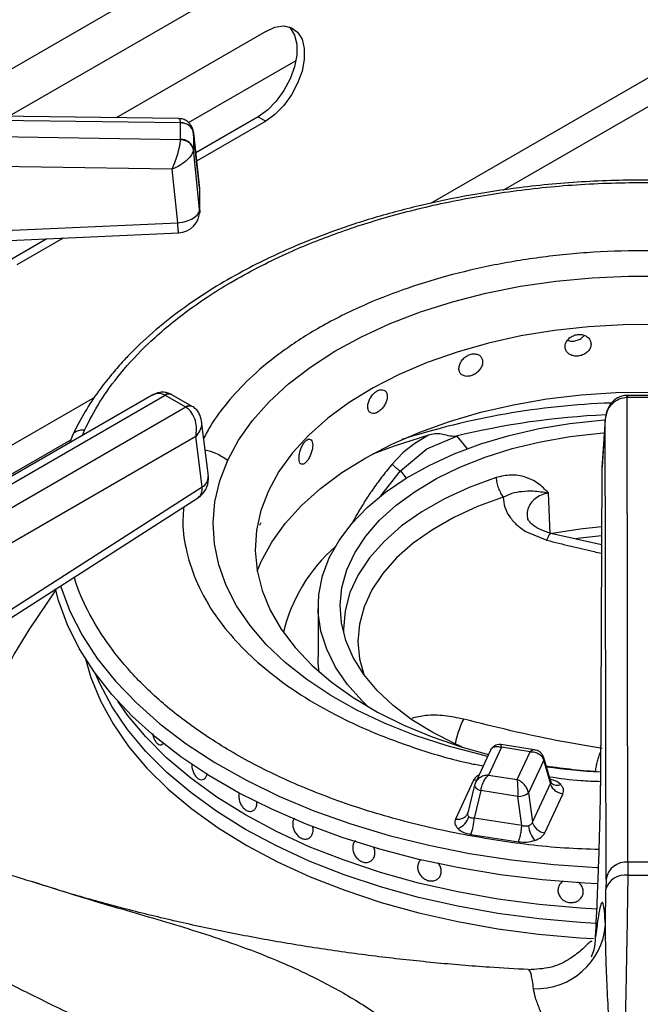
# Model space of a CAD drawing. Units: millimetres. Extents: x 5 to 415, y 5 to 292.
# Drawn here: x 279 to 288, y 227 to 241 of the extents above; entities that cross this region are included whole.
import ezdxf

# ---------------------------------------------------------------- set-up
doc = ezdxf.new("R2010")
doc.units = ezdxf.units.MM

msp = doc.modelspace()

# ---------------------------------------------------------------- linework, layer by layer
at = {"color": 8, "linetype": 'Continuous', "lineweight": 25}
for p, q in [((286.789, 244.165), (278.092, 239.144)), ((295.196, 243.67), (285.186, 237.891)), ((286.845, 243.544), (279.197, 239.129)), ((286.218, 238.079), (295.671, 243.536)), ((281.904, 238.101), (281.904, 238.114)), ((280.409, 235.134), (273.819, 231.329)), ((287.986, 235.164), (287.986, 235.132)), ((280.239, 234.594), (280.267, 234.668)), ((285.561, 234.582), (285.704, 234.406)), ((274.097, 231.082), (280.074, 234.532)), ((284.48, 233.735), (284.759, 234.09)), ((284.759, 234.09), (284.84, 233.989))]:
    msp.add_line(p, q, dxfattribs=at)
at = {"color": 7, "linetype": 'Continuous', "lineweight": 25}
for p, q in [((282.843, 240.335), (280.717, 239.108)), ((281.745, 239.038), (283.274, 239.921)), ((281.605, 239.096), (269.913, 239.257)), ((269.914, 239.199), (281.632, 239.039)), ((281.632, 239.039), (281.632, 239.035)), ((281.632, 238.8), (281.632, 239.035)), ((282.737, 239.121), (281.849, 238.608)), ((282.843, 239.06), (281.861, 238.493)), ((282.737, 239.121), (282.843, 239.06)), ((281.632, 238.796), (269.914, 238.969)), ((281.904, 238.114), (281.814, 238.914)), ((281.816, 238.895), (281.816, 238.904)), ((281.816, 238.895), (281.816, 238.66)), ((281.816, 238.895), (281.904, 238.102)), ((281.632, 238.8), (281.632, 238.796)), ((281.904, 237.805), (281.816, 238.66)), ((281.816, 238.652), (281.816, 238.66)), ((281.514, 238.376), (269.908, 238.548)), ((281.593, 237.616), (281.514, 238.376)), ((281.904, 238.101), (281.904, 237.805)), ((281.903, 237.762), (281.903, 237.821)), ((274.321, 237.293), (281.593, 237.616)), ((279.734, 237.387), (279.201, 237.08)), ((279.964, 237.398), (279.307, 237.019)), ((281.23, 235.166), (275.416, 231.81)), ((275.572, 231.795), (281.413, 235.167)), ((281.413, 235.167), (281.418, 235.164)), ((281.706, 234.998), (281.418, 235.164)), ((281.511, 235.173), (281.5, 235.179)), ((281.8, 235.007), (281.511, 235.173)), ((287.986, 235.164), (287.975, 235.164)), ((287.98, 235.132), (287.986, 235.132)), ((287.991, 228.534), (287.98, 235.132)), ((288.394, 235.164), (287.986, 235.164)), ((288.394, 235.132), (287.986, 235.132)), ((281.71, 234.995), (275.869, 231.623)), ((281.706, 234.998), (281.71, 234.995)), ((281.811, 235), (281.8, 235.007)), ((282.028, 234.015), (281.931, 234.799)), ((287.668, 234.823), (287.621, 234.136)), ((287.669, 234.835), (287.622, 234.144)), ((287.679, 228.289), (287.668, 234.823)), ((281.85, 234.579), (276.09, 231.254)), ((280.099, 234.598), (280.058, 234.49)), ((281.938, 233.863), (281.85, 234.579)), ((285.155, 234.597), (284.961, 234.481)), ((285.133, 234.406), (285.561, 234.582)), ((285.561, 234.582), (285.532, 234.58)), ((284.961, 234.481), (284.827, 234.376)), ((284.794, 234.348), (284.641, 234.187)), ((284.759, 234.09), (285.133, 234.406)), ((284.827, 234.376), (284.794, 234.348)), ((287.622, 234.144), (287.621, 234.136)), ((287.621, 234.136), (287.601, 229.627)), ((287.621, 234.124), (287.601, 229.615)), ((278.803, 231.853), (281.938, 233.863)), ((286.887, 233.195), (286.861, 233.779)), ((278.751, 231.704), (281.886, 233.714)), ((286.548, 233.225), (286.838, 233.107)), ((287.616, 233.039), (286.897, 233.203)), ((279.859, 232.402), (279.476, 231.835)), ((283.589, 232.163), (283.589, 231.448)), ((281.346, 230.201), (281.346, 230.201)), ((286.038, 230.125), (285.823, 229.661)), ((286.192, 230.165), (286.009, 229.769)), ((286.663, 230.128), (286.185, 230.202)), ((286.599, 230.102), (286.192, 230.165)), ((286.415, 229.706), (286.599, 230.102)), ((286.793, 229.982), (286.578, 229.518)), ((286.888, 229.654), (286.793, 229.982)), ((286.893, 229.677), (286.794, 230.017)), ((285.796, 229.697), (285.541, 229.146)), ((285.829, 229.673), (285.811, 229.623)), ((286.009, 229.769), (286.415, 229.706)), ((286.903, 229.657), (286.893, 229.677)), ((285.812, 229.629), (285.715, 229.233)), ((285.901, 229.549), (285.806, 229.158)), ((285.814, 229.636), (285.812, 229.629)), ((286.427, 229.468), (285.901, 229.549)), ((286.888, 229.654), (286.632, 229.104)), ((286.482, 229.053), (286.427, 229.468)), ((286.578, 229.518), (286.632, 229.104)), ((286.811, 228.95), (287.066, 229.5)), ((282.635, 229.255), (282.636, 229.255)), ((285.715, 229.23), (285.706, 229.211)), ((286.482, 229.053), (285.806, 229.158)), ((285.759, 228.928), (286.434, 228.824)), ((285.041, 228.561), (285.041, 228.561)), ((284.317, 228.538), (284.317, 228.538)), ((287.991, 228.534), (287.989, 228.347)), ((288.389, 228.534), (287.991, 228.534)), ((285.299, 228.307), (285.299, 228.307)), ((287.679, 228.289), (287.678, 228.149)), ((287.67, 227.641), (287.678, 228.149)), ((286.577, 227.003), (286.574, 227.004))]:
    msp.add_line(p, q, dxfattribs=at)
at = {"color": 7, "linetype": 'Continuous', "lineweight": 25, "flags": 128}
for points in [[(283.177, 240.399), (283.191, 240.384), (283.253, 240.283), (283.285, 240.152), (283.285, 239.998), (283.253, 239.831), (283.191, 239.659), (283.103, 239.493), (282.993, 239.342), (282.869, 239.216), (282.737, 239.121)], [(282.843, 240.335), (282.975, 240.393), (283.099, 240.411), (283.209, 240.387), (283.297, 240.322), (283.359, 240.222), (283.391, 240.091), (283.391, 239.937), (283.359, 239.77), (283.297, 239.598), (283.209, 239.432), (283.099, 239.281), (282.975, 239.154), (282.843, 239.06)], [(274.335, 237.148), (277.625, 237.294), (281.607, 237.471)], [(282.304, 234.242), (282.459, 234.528), (282.656, 234.806), (282.893, 235.072), (283.169, 235.327), (283.481, 235.566), (283.826, 235.79), (284.204, 235.996), (284.61, 236.183), (285.043, 236.349), (285.498, 236.493), (285.973, 236.615), (286.464, 236.713), (286.967, 236.786), (287.48, 236.835), (287.997, 236.858), (288.517, 236.856)], [(288.42, 236.169), (287.925, 236.167), (287.432, 236.139), (286.946, 236.086), (286.469, 236.008), (286.007, 235.905), (285.562, 235.779), (285.139, 235.631), (284.741, 235.461), (284.37, 235.271), (284.031, 235.063), (283.725, 234.838), (283.455, 234.599), (283.224, 234.346), (283.032, 234.082), (282.883, 233.81), (282.776, 233.53), (282.714, 233.247), (282.695, 232.961), (282.721, 232.676), (282.791, 232.393), (282.905, 232.114), (283.061, 231.843), (283.26, 231.581), (283.497, 231.33), (283.773, 231.093), (284.085, 230.871), (284.43, 230.666), (284.805, 230.479), (285.208, 230.313), (285.635, 230.168), (286.01, 230.064)], [(282.722, 232.668), (282.781, 232.805), (282.93, 233.079), (283.122, 233.344), (283.353, 233.598), (283.622, 233.84), (283.927, 234.067), (284.266, 234.277), (284.635, 234.47), (285.033, 234.642), (285.455, 234.794), (285.899, 234.924), (286.362, 235.03), (286.838, 235.113), (287.326, 235.171), (287.82, 235.204), (288.318, 235.211)], [(284.305, 230.736), (284.208, 230.828), (284.001, 231.061), (283.834, 231.305), (283.71, 231.557), (283.628, 231.814), (283.591, 232.075), (283.599, 232.337), (283.651, 232.598), (283.746, 232.854), (283.885, 233.103), (284.066, 233.344), (284.286, 233.573), (284.545, 233.788), (284.838, 233.988), (285.164, 234.17), (285.52, 234.333), (285.901, 234.475), (286.305, 234.595), (286.727, 234.691), (287.164, 234.763), (287.61, 234.81), (287.667, 234.814)], [(285.629, 230.17), (285.545, 230.207), (285.216, 230.373), (284.918, 230.557), (284.654, 230.758), (284.426, 230.973), (284.237, 231.2), (284.088, 231.438), (283.982, 231.682), (283.92, 231.932), (283.902, 232.184), (283.927, 232.436), (283.997, 232.685), (284.11, 232.928), (284.265, 233.164), (284.461, 233.389), (284.695, 233.602), (284.966, 233.8), (285.269, 233.982), (285.603, 234.144), (285.964, 234.287), (286.347, 234.407), (286.75, 234.505), (287.168, 234.578), (287.597, 234.627), (287.655, 234.631)], [(285.155, 234.597), (284.667, 234.443), (284.363, 234.331)], [(287.616, 233.296), (287.312, 233.264), (286.914, 233.2)], [(287.563, 228.225), (287.377, 228.235), (286.774, 228.282), (286.178, 228.355), (285.592, 228.452), (285.02, 228.573), (284.465, 228.718), (283.929, 228.885), (283.416, 229.075), (282.928, 229.285), (282.467, 229.515), (282.036, 229.764), (281.638, 230.03), (281.273, 230.312), (280.945, 230.608), (280.655, 230.917), (280.404, 231.238), (280.194, 231.568), (280.026, 231.906), (279.9, 232.25), (279.855, 232.418)], [(279.476, 231.835), (279.269, 231.493), (279.224, 231.409)], [(283.604, 231.233), (283.591, 231.361), (283.589, 231.448)], [(287.54, 227.663), (287.318, 227.676), (286.727, 227.727), (286.143, 227.804), (285.572, 227.906), (285.015, 228.032), (284.476, 228.182), (283.958, 228.354), (283.463, 228.549), (282.996, 228.764), (282.557, 228.999), (282.15, 229.252), (281.777, 229.522), (281.44, 229.808), (281.141, 230.107), (280.881, 230.418), (280.663, 230.74), (280.486, 231.07), (280.427, 231.206)], [(287.539, 227.663), (287.318, 227.676), (286.727, 227.727), (286.143, 227.804), (285.572, 227.906), (285.015, 228.032), (284.476, 228.182), (283.958, 228.354), (283.463, 228.549), (282.996, 228.764), (282.557, 228.999), (282.15, 229.252), (281.777, 229.522), (281.44, 229.808), (281.141, 230.107), (280.881, 230.418), (280.663, 230.74), (280.486, 231.07), (280.427, 231.206)], [(287.548, 227.867), (287.318, 227.88), (286.727, 227.931), (286.143, 228.008), (285.572, 228.11), (285.015, 228.236), (284.476, 228.386), (283.958, 228.559), (283.463, 228.753), (282.996, 228.968), (282.557, 229.203), (282.15, 229.457), (281.777, 229.727), (281.44, 230.012), (281.141, 230.311), (280.881, 230.622), (280.742, 230.818)], [(287.548, 227.867), (287.318, 227.88), (286.727, 227.931), (286.143, 228.008), (285.572, 228.11), (285.015, 228.236), (284.476, 228.386), (283.958, 228.559), (283.463, 228.753), (282.996, 228.968), (282.557, 229.203), (282.15, 229.457), (281.777, 229.727), (281.44, 230.012), (281.141, 230.311), (280.881, 230.622), (280.742, 230.818)]]:
    msp.add_lwpolyline(points, dxfattribs=at)
at = {"color": 8, "linetype": 'Continuous', "lineweight": 25, "flags": 128}
for points in [[(285.997, 230.036), (285.892, 230.06), (285.421, 230.185), (284.969, 230.333), (284.541, 230.503), (284.139, 230.693), (283.767, 230.902), (283.426, 231.128), (283.12, 231.371), (282.851, 231.627), (282.621, 231.896), (282.43, 232.175), (282.282, 232.462), (282.176, 232.756), (282.114, 233.053), (282.095, 233.353), (282.121, 233.652), (282.191, 233.949), (282.304, 234.242)], [(286.117, 233.997), (285.736, 233.856), (285.382, 233.694), (285.061, 233.51), (284.774, 233.309), (284.527, 233.09), (284.32, 232.858), (284.158, 232.614), (284.041, 232.362), (283.971, 232.105), (283.948, 231.844), (283.949, 231.792)], [(286.218, 233.718), (285.855, 233.584), (285.518, 233.429), (285.212, 233.255), (284.939, 233.063), (284.704, 232.855), (284.507, 232.634), (284.352, 232.402), (284.241, 232.162), (284.174, 231.916), (284.153, 231.668), (284.177, 231.42), (284.238, 231.199)], [(287.615, 233.169), (287.315, 233.137), (287.248, 233.128)], [(279.927, 232.459), (279.93, 232.446), (280.06, 232.099), (280.234, 231.759), (280.45, 231.426), (280.707, 231.104), (281.005, 230.794), (281.341, 230.497), (281.714, 230.215), (282.121, 229.949), (282.561, 229.701), (283.031, 229.472), (283.529, 229.264), (284.051, 229.078), (284.596, 228.913), (285.16, 228.773), (285.741, 228.656), (286.334, 228.564), (286.938, 228.498), (287.549, 228.457), (287.573, 228.456)], [(280.281, 231.421), (280.358, 231.157), (280.495, 230.823), (280.674, 230.496), (280.895, 230.177), (281.156, 229.869), (281.456, 229.572), (281.794, 229.29), (282.166, 229.022), (282.573, 228.771), (283.01, 228.539), (283.476, 228.325), (283.968, 228.133), (284.483, 227.962), (285.019, 227.813), (285.573, 227.688), (286.141, 227.587), (286.721, 227.51), (287.309, 227.459), (287.499, 227.448)], [(285.838, 229.694), (285.828, 229.694), (285.796, 229.697)], [(285.812, 229.629), (285.811, 229.625), (285.812, 229.614), (285.818, 229.602), (285.828, 229.59), (285.842, 229.578), (285.859, 229.567), (285.879, 229.557), (285.901, 229.549)]]:
    msp.add_lwpolyline(points, dxfattribs=at)
at = {"color": 7, "linetype": 'Continuous', "lineweight": 25}
for centre, radius, start, end in [((281.644, 238.859), 0.176, 11.7984, 93.6271), ((281.644, 238.624), 0.176, 11.7988, 93.6262), ((281.593, 238.079), 0.313, 0, 6.3491), ((281.593, 237.783), 0.312, 272.5571, 0), ((281.718, 233.977), 0.312, 0, 7.0296), ((281.718, 233.977), 0.312, 302.6536, 0), ((285.39, 231.24), 2.362, 131.3576, 166.4218), ((288.194, 239.047), 9.248, 261.5071, 266.3211), ((286.441, 229.676), 0.209, 266.0617, 310.8048), ((285.489, 229.246), 0.249, 289.2807, 344.5883), ((285.101, 229.185), 0.706, 338.674, 357.7973), ((286.837, 229.16), 0.213, 195.4888, 262.8562), ((286.961, 229.094), 0.387, 186.7163, 220.7259), ((287.968, 228.242), 0.293, 85.528, 170.7237), ((287.948, 228.068), 0.282, 81.523, 163.4319), ((288.19, 260.527), 32.181, 269.6422, 270.3578), ((286.689, 227.72), 0.985, 267.686, 355.3623)]:
    msp.add_arc(centre, radius, start, end, dxfattribs=at)
at = {"color": 8, "linetype": 'Continuous', "lineweight": 25}
for centre, radius, start, end in [((281.467, 235.102), 0.0842, 66.9046, 129.9713), ((281.472, 235.089), 0.0933, 65.3221, 125.9881), ((281.761, 234.925), 0.0908, 64.3156, 126.9127), ((281.765, 234.911), 0.0999, 62.5401, 123.1859), ((288.112, 224.234), 10.827, 91.9214, 107.9329), ((288.158, 223.889), 11.008, 92.506, 103.8015), ((281.863, 234.01), 0.165, 297.1509, 1.9692), ((286.737, 230.002), 0.0589, 340.6029, 14.6001), ((288.195, 240.091), 10.294, 262.3902, 266.6828), ((286.987, 229.752), 0.127, 228.2279, 293.1299)]:
    msp.add_arc(centre, radius, start, end, dxfattribs=at)
for points, knots in [([(281.632, 239.039), (281.63, 239.059), (281.627, 239.093), (281.612, 239.091), (281.605, 239.091)], [0, 0, 0, 0, 0.5944563, 1, 1, 1, 1]), ([(280.267, 234.668), (280.336, 234.803), (280.477, 235.079), (280.782, 235.493), (281.181, 235.921), (281.699, 236.357), (282.349, 236.787), (283.067, 237.158), (283.826, 237.467), (284.597, 237.715), (285.444, 237.922), (286.358, 238.077), (287.325, 238.173), (288.326, 238.197), (289.14, 238.172), (289.605, 238.114), (289.738, 238.097)], [0, 0, 0, 0, 0.0593468, 0.1215842, 0.1897667, 0.264354, 0.3444806, 0.4302398, 0.4987578, 0.5704858, 0.6452142, 0.7226412, 0.8023714, 0.8839207, 0.9667295, 1, 1, 1, 1]), ([(281.904, 237.805), (281.906, 237.788), (281.908, 237.769), (281.902, 237.75), (281.902, 237.748)], [0, 0, 0, 0, 0.898524, 1, 1, 1, 1]), ([(281.607, 237.471), (281.606, 237.472), (281.605, 237.474), (281.602, 237.493), (281.599, 237.523), (281.596, 237.564), (281.594, 237.599), (281.593, 237.616)], [0, 0, 0, 0, 0.196236, 0.397174, 0.598124, 0.799063, 1, 1, 1, 1]), ([(294.426, 234.611), (294.384, 234.69), (294.276, 234.893), (294.013, 235.207), (293.656, 235.556), (293.214, 235.893), (292.691, 236.21), (292.09, 236.497), (291.418, 236.747), (290.688, 236.95), (289.913, 237.1), (289.112, 237.193), (288.304, 237.228), (287.506, 237.206), (286.737, 237.131), (286.009, 237.007), (285.335, 236.843), (284.721, 236.645), (284.117, 236.399), (283.545, 236.104), (283.028, 235.761), (282.615, 235.415), (282.299, 235.074), (282.085, 234.788), (281.994, 234.614), (281.962, 234.552)], [0, 0, 0, 0, 0.026033, 0.066597, 0.109062, 0.153302, 0.19914, 0.246341, 0.29462, 0.343644, 0.39305, 0.442456, 0.49148, 0.539759, 0.58696, 0.632799, 0.677039, 0.719503, 0.760067, 0.810841, 0.858277, 0.902431, 0.942799, 0.979643, 1, 1, 1, 1]), ([(281.413, 235.167), (281.397, 235.174), (281.363, 235.189), (281.299, 235.196), (281.257, 235.176), (281.231, 235.164)], [0, 0, 0, 0, 0.272678, 0.553035, 1, 1, 1, 1]), ([(287.98, 235.132), (287.979, 235.144), (287.977, 235.164), (287.976, 235.161), (287.975, 235.16)], [0, 0, 0, 0, 0.66688, 1, 1, 1, 1]), ([(281.926, 234.798), (281.928, 234.785), (281.938, 234.744), (281.912, 234.665), (281.87, 234.607), (281.85, 234.579)], [0, 0, 0, 0, 0.185965, 0.599774, 1, 1, 1, 1]), ([(280.267, 234.668), (280.242, 234.669), (280.192, 234.672), (280.135, 234.643), (280.105, 234.615), (280.1, 234.599), (280.099, 234.598)], [0, 0, 0, 0, 0.340002, 0.704414, 0.988251, 1, 1, 1, 1]), ([(281.982, 234.389), (282.033, 234.377), (282.149, 234.348), (282.248, 234.28), (282.304, 234.242)], [0, 0, 0, 0, 0.438942, 1, 1, 1, 1]), ([(284.641, 234.187), (284.638, 234.184), (284.586, 234.122), (284.489, 234.001), (284.36, 233.824), (284.243, 233.647), (284.144, 233.485), (284.088, 233.38), (284.064, 233.334)], [0, 0, 0, 0, 0.013321, 0.22767, 0.440422, 0.64196, 0.845358, 1, 1, 1, 1]), ([(281.886, 233.714), (281.895, 233.721), (281.914, 233.736), (281.931, 233.771), (281.94, 233.813), (281.939, 233.846), (281.938, 233.863)], [0, 0, 0, 0, 0.249406, 0.499606, 0.749793, 1, 1, 1, 1]), ([(286.86, 233.778), (286.825, 233.769), (286.755, 233.751), (286.669, 233.699), (286.603, 233.632), (286.565, 233.551), (286.552, 233.481), (286.562, 233.44), (286.565, 233.428)], [0, 0, 0, 0, 0.185345, 0.37067, 0.551208, 0.741313, 0.926682, 1, 1, 1, 1]), ([(281.678, 233.58), (281.672, 233.505), (281.655, 233.29), (281.713, 232.924), (281.862, 232.478), (282.102, 232.057), (282.412, 231.67), (282.772, 231.322), (283.213, 230.985), (283.737, 230.668), (284.337, 230.379), (285.011, 230.133), (285.55, 229.972), (285.87, 229.912), (285.934, 229.9)], [0, 0, 0, 0, 0.047553, 0.136647, 0.232356, 0.334794, 0.416637, 0.502315, 0.591577, 0.684062, 0.779299, 0.876708, 0.975621, 1, 1, 1, 1]), ([(286.838, 233.107), (286.85, 233.136), (286.875, 233.193), (286.889, 233.199), (286.897, 233.202)], [0, 0, 0, 0, 0.50862, 1, 1, 1, 1]), ([(286.838, 233.107), (286.952, 233.078), (287.176, 233.023), (287.436, 232.961), (287.58, 232.928), (287.616, 232.921)], [0, 0, 0, 0, 0.4429149, 0.8637559, 1, 1, 1, 1]), ([(287.582, 228.712), (287.418, 228.718), (286.912, 228.735), (286.079, 228.841), (285.106, 229.027), (284.188, 229.283), (283.344, 229.596), (282.589, 229.957), (281.932, 230.356), (281.377, 230.779), (280.925, 231.217), (280.57, 231.659), (280.313, 232.098), (280.169, 232.405), (280.128, 232.567), (280.124, 232.584)], [0, 0, 0, 0, 0.045638, 0.140719, 0.2358, 0.330147, 0.423059, 0.513899, 0.602114, 0.687255, 0.768977, 0.847042, 0.921308, 0.991719, 1, 1, 1, 1]), ([(285.657, 230.564), (285.567, 230.583), (285.386, 230.62), (285.122, 230.624), (284.983, 230.591), (284.918, 230.575)], [0, 0, 0, 0, 0.348224, 0.696726, 1, 1, 1, 1]), ([(285.539, 230.225), (285.55, 230.267), (285.574, 230.357), (285.617, 230.483), (285.644, 230.537), (285.658, 230.564)], [0, 0, 0, 0, 0.305938, 0.652904, 1, 1, 1, 1]), ([(286.04, 230.122), (286.042, 230.129), (286.051, 230.151), (286.085, 230.172), (286.135, 230.181), (286.173, 230.17), (286.192, 230.165)], [0, 0, 0, 0, 0.1377558, 0.4207475, 0.7087617, 1, 1, 1, 1]), ([(286.192, 230.165), (286.191, 230.177), (286.188, 230.198), (286.186, 230.2), (286.185, 230.201)], [0, 0, 0, 0, 0.554923, 1, 1, 1, 1]), ([(286.663, 230.127), (286.654, 230.127), (286.635, 230.129), (286.611, 230.112), (286.599, 230.102)], [0, 0, 0, 0, 0.445796, 1, 1, 1, 1]), ([(287.531, 229.832), (287.532, 229.841), (287.537, 229.875), (287.549, 229.933), (287.566, 230.001), (287.584, 230.061), (287.597, 230.092), (287.603, 230.107)], [0, 0, 0, 0, 0.082025, 0.314706, 0.547392, 0.779952, 1, 1, 1, 1]), ([(285.874, 229.772), (285.866, 229.768), (285.826, 229.749), (285.809, 229.72), (285.796, 229.697)], [0, 0, 0, 0, 0.21271, 1, 1, 1, 1]), ([(286.873, 229.746), (287.021, 229.725), (287.261, 229.691), (287.507, 229.684), (287.601, 229.681)], [0, 0, 0, 0, 0.617534, 1, 1, 1, 1]), ([(286.892, 229.677), (286.893, 229.677), (286.895, 229.672), (286.894, 229.664), (286.89, 229.658), (286.888, 229.654)], [0, 0, 0, 0, 0.08489, 0.525885, 1, 1, 1, 1]), ([(287.036, 229.635), (287.013, 229.655), (286.976, 229.686), (286.917, 229.7), (286.895, 229.705)], [0, 0, 0, 0, 0.632585, 1, 1, 1, 1]), ([(279.509, 228.261), (279.813, 228.166), (280.47, 227.959), (281.441, 227.685), (282.297, 227.414), (283.011, 227.14), (283.591, 226.874), (284.161, 226.557), (284.661, 226.218), (285.095, 225.873), (285.463, 225.54), (285.89, 225.104), (286.365, 224.545), (286.693, 224.052), (286.856, 223.808)], [0, 0, 0, 0, 0.104365, 0.225581, 0.351189, 0.428583, 0.506538, 0.585311, 0.665123, 0.720072, 0.774987, 0.829901, 0.91561, 1, 1, 1, 1]), ([(286.649, 226.737), (286.644, 226.775), (286.635, 226.852), (286.618, 226.933), (286.602, 226.98), (286.588, 227.002), (286.58, 227.003), (286.577, 227.003)], [0, 0, 0, 0, 0.23638, 0.478769, 0.727162, 0.893468, 1, 1, 1, 1])]:
    msp.add_open_spline(points, degree=3, knots=knots, dxfattribs=at)
at = {"color": 7, "linetype": 'Continuous', "lineweight": 25}
for points, knots in [([(281.807, 238.939), (281.803, 238.953), (281.795, 238.98), (281.765, 239.027), (281.718, 239.069), (281.659, 239.092), (281.623, 239.095), (281.607, 239.096)], [0, 0, 0, 0, 0.157397, 0.31243, 0.594591, 0.824301, 1, 1, 1, 1]), ([(281.632, 239.039), (281.657, 239.037), (281.708, 239.032), (281.768, 238.997), (281.805, 238.952), (281.812, 238.92), (281.816, 238.904)], [0, 0, 0, 0, 0.271573, 0.562097, 0.788423, 1, 1, 1, 1]), ([(281.514, 238.376), (281.528, 238.407), (281.555, 238.471), (281.592, 238.585), (281.617, 238.682), (281.629, 238.753), (281.631, 238.782), (281.632, 238.796)], [0, 0, 0, 0, 0.2284691, 0.464609, 0.7197828, 0.8617835, 1, 1, 1, 1]), ([(281.816, 238.652), (281.81, 238.672), (281.8, 238.714), (281.75, 238.761), (281.691, 238.789), (281.652, 238.794), (281.632, 238.796)], [0, 0, 0, 0, 0.271568, 0.562091, 0.788431, 1, 1, 1, 1]), ([(281.816, 238.652), (281.813, 238.639), (281.808, 238.613), (281.776, 238.557), (281.713, 238.49), (281.617, 238.422), (281.548, 238.391), (281.514, 238.376)], [0, 0, 0, 0, 0.138204, 0.280213, 0.53539, 0.771527, 1, 1, 1, 1]), ([(289.754, 238.132), (289.601, 238.15), (289.136, 238.205), (288.342, 238.231), (287.387, 238.21), (286.522, 238.131), (285.748, 238.014), (285.058, 237.871), (284.379, 237.691), (283.785, 237.494), (283.296, 237.301), (282.893, 237.12), (282.493, 236.918), (282.086, 236.683), (281.671, 236.406), (281.282, 236.103), (280.997, 235.838), (280.792, 235.623), (280.633, 235.441), (280.453, 235.208), (280.262, 234.922), (280.156, 234.711), (280.099, 234.598)], [0, 0, 0, 0, 0.037471, 0.113994, 0.190295, 0.266654, 0.323775, 0.382095, 0.442288, 0.502727, 0.545947, 0.58403, 0.624707, 0.672492, 0.721103, 0.775502, 0.827364, 0.848319, 0.875321, 0.910394, 0.952397, 1, 1, 1, 1]), ([(281.593, 237.616), (281.634, 237.621), (281.715, 237.632), (281.818, 237.678), (281.89, 237.739), (281.899, 237.783), (281.904, 237.805)], [0, 0, 0, 0, 0.250001, 0.499998, 0.749998, 1, 1, 1, 1]), ([(287.466, 235.892), (287.464, 235.909), (287.46, 235.943), (287.428, 235.986), (287.381, 236.017), (287.322, 236.032), (287.259, 236.028), (287.199, 236.007), (287.147, 235.971), (287.111, 235.924), (287.094, 235.872), (287.098, 235.82), (287.123, 235.775), (287.165, 235.741), (287.22, 235.722), (287.283, 235.72), (287.345, 235.735), (287.4, 235.765), (287.442, 235.808), (287.464, 235.853), (287.466, 235.881), (287.466, 235.892)], [0, 0, 0, 0, 0.053669, 0.107336, 0.161022, 0.214721, 0.2684, 0.322056, 0.375725, 0.42942, 0.483113, 0.536782, 0.590439, 0.644117, 0.697815, 0.751503, 0.805163, 0.858826, 0.912511, 0.96621, 1, 1, 1, 1]), ([(287.133, 235.947), (287.141, 235.944), (287.168, 235.933), (287.221, 235.934), (287.283, 235.948), (287.336, 235.977), (287.36, 236.004), (287.37, 236.016)], [0, 0, 0, 0, 0.113276, 0.344146, 0.574913, 0.805676, 1, 1, 1, 1]), ([(285.926, 235.64), (285.924, 235.656), (285.92, 235.69), (285.891, 235.728), (285.848, 235.751), (285.794, 235.757), (285.736, 235.743), (285.681, 235.713), (285.635, 235.669), (285.602, 235.616), (285.587, 235.561), (285.59, 235.51), (285.612, 235.468), (285.651, 235.441), (285.701, 235.431), (285.758, 235.439), (285.815, 235.464), (285.865, 235.503), (285.904, 235.552), (285.923, 235.6), (285.925, 235.629), (285.926, 235.64)], [0, 0, 0, 0, 0.053669, 0.107337, 0.161022, 0.214722, 0.268399, 0.322057, 0.375724, 0.429419, 0.483113, 0.536781, 0.590439, 0.644117, 0.697816, 0.751502, 0.805163, 0.858825, 0.912511, 0.96621, 1, 1, 1, 1]), ([(281.482, 235.186), (281.465, 235.193), (281.425, 235.209), (281.357, 235.21), (281.288, 235.196), (281.249, 235.176), (281.23, 235.167)], [0, 0, 0, 0, 0.2055006, 0.4871569, 0.752832, 1, 1, 1, 1]), ([(284.571, 235.147), (284.569, 235.164), (284.566, 235.197), (284.542, 235.23), (284.506, 235.247), (284.461, 235.244), (284.414, 235.222), (284.369, 235.184), (284.331, 235.132), (284.304, 235.075), (284.292, 235.017), (284.295, 234.967), (284.313, 234.928), (284.344, 234.907), (284.385, 234.904), (284.431, 234.921), (284.478, 234.954), (284.52, 235.001), (284.552, 235.057), (284.569, 235.108), (284.57, 235.136), (284.571, 235.147)], [0, 0, 0, 0, 0.053669, 0.107337, 0.161022, 0.214721, 0.2684, 0.322056, 0.375725, 0.42942, 0.483113, 0.536782, 0.590439, 0.644117, 0.697815, 0.751502, 0.805163, 0.858825, 0.912511, 0.96621, 1, 1, 1, 1]), ([(287.975, 235.164), (287.952, 235.162), (287.905, 235.157), (287.842, 235.13), (287.788, 235.091), (287.731, 235.03), (287.682, 234.94), (287.673, 234.862), (287.668, 234.823)], [0, 0, 0, 0, 0.139655, 0.275326, 0.405515, 0.530452, 0.768527, 1, 1, 1, 1]), ([(287.98, 235.132), (287.942, 235.127), (287.862, 235.117), (287.76, 235.046), (287.687, 234.944), (287.675, 234.864), (287.668, 234.823)], [0, 0, 0, 0, 0.235888, 0.490275, 0.743238, 1, 1, 1, 1]), ([(281.85, 234.579), (281.855, 234.615), (281.866, 234.688), (281.848, 234.807), (281.806, 234.9), (281.757, 234.962), (281.726, 234.984), (281.71, 234.995)], [0, 0, 0, 0, 0.22803, 0.463806, 0.719, 0.861442, 1, 1, 1, 1]), ([(281.931, 234.799), (281.923, 234.835), (281.911, 234.892), (281.864, 234.96), (281.829, 234.986), (281.811, 235)], [0, 0, 0, 0, 0.449206, 0.715842, 1, 1, 1, 1]), ([(285.532, 234.58), (285.499, 234.582), (285.433, 234.586), (285.339, 234.621), (285.244, 234.62), (285.184, 234.605), (285.155, 234.597)], [0, 0, 0, 0, 0.249233, 0.49925, 0.749378, 1, 1, 1, 1]), ([(283.511, 234.455), (283.51, 234.471), (283.508, 234.503), (283.49, 234.534), (283.464, 234.545), (283.433, 234.536), (283.399, 234.507), (283.368, 234.462), (283.341, 234.406), (283.323, 234.344), (283.315, 234.285), (283.317, 234.235), (283.329, 234.199), (283.35, 234.182), (283.379, 234.185), (283.412, 234.208), (283.445, 234.248), (283.475, 234.302), (283.497, 234.361), (283.509, 234.415), (283.511, 234.444), (283.511, 234.455)], [0, 0, 0, 0, 0.053669, 0.107337, 0.161022, 0.214722, 0.268398, 0.322056, 0.375724, 0.42942, 0.483113, 0.536782, 0.590439, 0.644116, 0.697815, 0.751503, 0.805164, 0.858825, 0.912511, 0.96621, 1, 1, 1, 1]), ([(284.641, 234.187), (284.649, 234.178), (284.667, 234.159), (284.699, 234.131), (284.731, 234.107), (284.75, 234.096), (284.759, 234.09)], [0, 0, 0, 0, 0.2500835, 0.5000024, 0.7498976, 1, 1, 1, 1]), ([(286.86, 233.779), (286.813, 233.827), (286.719, 233.922), (286.536, 234.011), (286.329, 234.046), (286.188, 234.013), (286.117, 233.997)], [0, 0, 0, 0, 0.250224, 0.500286, 0.750254, 1, 1, 1, 1]), ([(286.117, 233.997), (286.12, 233.972), (286.126, 233.924), (286.149, 233.847), (286.18, 233.773), (286.205, 233.736), (286.218, 233.717)], [0, 0, 0, 0, 0.25, 0.499997, 0.750002, 1, 1, 1, 1]), ([(286.218, 233.718), (286.26, 233.739), (286.349, 233.782), (286.491, 233.804), (286.652, 233.812), (286.786, 233.79), (286.859, 233.779)], [0, 0, 0, 0, 0.206257, 0.4312571, 0.6908555, 1, 1, 1, 1]), ([(286.218, 233.717), (286.222, 233.67), (286.228, 233.574), (286.283, 233.483), (286.311, 233.438)], [0, 0, 0, 0, 0.500026, 1, 1, 1, 1]), ([(282.753, 233.33), (282.754, 233.329), (282.759, 233.326), (282.768, 233.337), (282.777, 233.354), (282.781, 233.36)], [0, 0, 0, 0, 0.130323, 0.664126, 1, 1, 1, 1]), ([(286.311, 233.438), (286.343, 233.398), (286.406, 233.319), (286.501, 233.256), (286.548, 233.225)], [0, 0, 0, 0, 0.500062, 1, 1, 1, 1]), ([(286.905, 233.201), (286.853, 233.217), (286.749, 233.247), (286.641, 233.317), (286.576, 233.382), (286.567, 233.414), (286.562, 233.429)], [0, 0, 0, 0, 0.2632514, 0.5183932, 0.762542, 1, 1, 1, 1]), ([(287.624, 230.148), (287.406, 230.184), (286.974, 230.257), (286.318, 230.399), (285.881, 230.508), (285.657, 230.564)], [0, 0, 0, 0, 0.330623, 0.657645, 1, 1, 1, 1]), ([(281.237, 230.362), (281.237, 230.359), (281.24, 230.336), (281.254, 230.294), (281.278, 230.245), (281.308, 230.212), (281.341, 230.197), (281.371, 230.205), (281.39, 230.219), (281.396, 230.233), (281.396, 230.233)], [0, 0, 0, 0, 0.023089, 0.188599, 0.351967, 0.513682, 0.674704, 0.836093, 0.998839, 1, 1, 1, 1]), ([(286.185, 230.202), (286.175, 230.203), (286.151, 230.205), (286.112, 230.196), (286.07, 230.173), (286.052, 230.146), (286.042, 230.132)], [0, 0, 0, 0, 0.190882, 0.430904, 0.709411, 1, 1, 1, 1]), ([(286.599, 230.102), (286.622, 230.101), (286.667, 230.099), (286.727, 230.073), (286.774, 230.033), (286.787, 229.999), (286.793, 229.982)], [0, 0, 0, 0, 0.255305, 0.50778, 0.755857, 1, 1, 1, 1]), ([(286.794, 230.016), (286.787, 230.034), (286.773, 230.069), (286.735, 230.103), (286.696, 230.122), (286.673, 230.126), (286.663, 230.128)], [0, 0, 0, 0, 0.309209, 0.585973, 0.81424, 1, 1, 1, 1]), ([(281.792, 229.928), (281.792, 229.921), (281.79, 229.896), (281.8, 229.847), (281.822, 229.79), (281.853, 229.743), (281.89, 229.712), (281.929, 229.7), (281.965, 229.708), (281.994, 229.736), (282.009, 229.769), (282.013, 229.79), (282.014, 229.795)], [0, 0, 0, 0, 0.043453, 0.15928, 0.275128, 0.390987, 0.506831, 0.622643, 0.738473, 0.854328, 0.970185, 1, 1, 1, 1]), ([(286.009, 229.769), (285.986, 229.767), (285.94, 229.762), (285.88, 229.731), (285.833, 229.689), (285.821, 229.654), (285.814, 229.636)], [0, 0, 0, 0, 0.255305, 0.50778, 0.755857, 1, 1, 1, 1]), ([(285.901, 229.549), (285.905, 229.569), (285.912, 229.61), (285.938, 229.674), (285.971, 229.731), (285.996, 229.756), (286.009, 229.769)], [0, 0, 0, 0, 0.244144, 0.492222, 0.744697, 1, 1, 1, 1]), ([(286.415, 229.706), (286.416, 229.691), (286.419, 229.661), (286.423, 229.599), (286.426, 229.531), (286.426, 229.489), (286.427, 229.468)], [0, 0, 0, 0, 0.255309, 0.507784, 0.755857, 1, 1, 1, 1]), ([(286.578, 229.518), (286.572, 229.537), (286.562, 229.576), (286.523, 229.632), (286.472, 229.679), (286.434, 229.697), (286.415, 229.706)], [0, 0, 0, 0, 0.244145, 0.49222, 0.744696, 1, 1, 1, 1]), ([(287.066, 229.5), (287.046, 229.505), (287.004, 229.515), (286.948, 229.552), (286.905, 229.6), (286.894, 229.637), (286.888, 229.654)], [0, 0, 0, 0, 0.242235, 0.500006, 0.757774, 1, 1, 1, 1]), ([(287.066, 229.5), (287.073, 229.524), (287.086, 229.57), (287.053, 229.614), (287.036, 229.635)], [0, 0, 0, 0, 0.502019, 1, 1, 1, 1]), ([(287.531, 227.471), (287.54, 227.662), (287.554, 227.952), (287.569, 228.341), (287.58, 228.633), (287.588, 228.914), (287.595, 229.181), (287.6, 229.425), (287.601, 229.56), (287.601, 229.627)], [0, 0, 0, 0, 0.240014, 0.364926, 0.487804, 0.614745, 0.742796, 0.872083, 1, 1, 1, 1]), ([(282.462, 229.505), (282.461, 229.486), (282.459, 229.448), (282.474, 229.386), (282.501, 229.33), (282.539, 229.286), (282.582, 229.259), (282.627, 229.251), (282.667, 229.262), (282.698, 229.293), (282.713, 229.328), (282.72, 229.363), (282.719, 229.382), (282.718, 229.395)], [0, 0, 0, 0, 0.102051, 0.204134, 0.305361, 0.405278, 0.504187, 0.602665, 0.701373, 0.800908, 0.901669, 0.934089, 1, 1, 1, 1]), ([(285.541, 229.146), (285.561, 229.145), (285.604, 229.142), (285.66, 229.161), (285.702, 229.196), (285.714, 229.229), (285.719, 229.245)], [0, 0, 0, 0, 0.242235, 0.500004, 0.757774, 1, 1, 1, 1]), ([(285.729, 229.18), (285.725, 229.184), (285.718, 229.193), (285.713, 229.209), (285.713, 229.226), (285.717, 229.239), (285.719, 229.245)], [0, 0, 0, 0, 0.240973, 0.488337, 0.734932, 1, 1, 1, 1]), ([(283.249, 229.156), (283.242, 229.142), (283.232, 229.124), (283.229, 229.102), (283.228, 229.097)], [0, 0, 0, 0, 0.745814, 1, 1, 1, 1]), ([(285.541, 229.146), (285.534, 229.123), (285.521, 229.076), (285.554, 229.033), (285.571, 229.011)], [0, 0, 0, 0, 0.502019, 1, 1, 1, 1]), ([(285.806, 229.158), (285.798, 229.158), (285.782, 229.157), (285.76, 229.161), (285.742, 229.168), (285.733, 229.176), (285.729, 229.18)], [0, 0, 0, 0, 0.265088, 0.511687, 0.758978, 1, 1, 1, 1]), ([(286.632, 229.104), (286.63, 229.097), (286.626, 229.085), (286.613, 229.069), (286.597, 229.056), (286.583, 229.051), (286.577, 229.048)], [0, 0, 0, 0, 0.265071, 0.511688, 0.758996, 1, 1, 1, 1]), ([(283.228, 229.097), (283.228, 229.078), (283.227, 229.041), (283.245, 228.982), (283.277, 228.929), (283.32, 228.888), (283.369, 228.863), (283.418, 228.857), (283.462, 228.872), (283.496, 228.904), (283.512, 228.941), (283.518, 228.981), (283.519, 229.011), (283.512, 229.034), (283.51, 229.038)], [0, 0, 0, 0, 0.0950665, 0.1901325, 0.2852111, 0.380305, 0.4753765, 0.5704324, 0.6654994, 0.7605826, 0.8556703, 0.8855358, 0.9805999, 1, 1, 1, 1]), ([(285.571, 229.011), (285.595, 228.992), (285.643, 228.954), (285.72, 228.937), (285.759, 228.928)], [0, 0, 0, 0, 0.4979868, 1, 1, 1, 1]), ([(286.434, 228.824), (286.439, 228.837), (286.451, 228.865), (286.466, 228.926), (286.477, 228.992), (286.48, 229.034), (286.482, 229.053)], [0, 0, 0, 0, 0.242229, 0.500002, 0.757771, 1, 1, 1, 1]), ([(286.577, 229.048), (286.57, 229.046), (286.555, 229.043), (286.531, 229.042), (286.506, 229.045), (286.49, 229.051), (286.482, 229.053)], [0, 0, 0, 0, 0.240996, 0.488333, 0.734914, 1, 1, 1, 1]), ([(277.776, 228.91), (277.936, 228.841), (278.47, 228.608), (279.053, 228.402), (279.46, 228.276), (279.509, 228.261)], [0, 0, 0, 0, 0.272059, 0.91205, 1, 1, 1, 1]), ([(284.119, 228.837), (284.114, 228.833), (284.097, 228.818), (284.082, 228.777), (284.077, 228.721), (284.092, 228.661), (284.123, 228.606), (284.167, 228.562), (284.207, 228.541), (284.247, 228.529), (284.288, 228.527), (284.335, 228.544), (284.372, 228.578), (284.394, 228.626), (284.397, 228.682), (284.389, 228.727), (284.375, 228.749), (284.373, 228.753)], [0, 0, 0, 0, 0.0298904, 0.1077388, 0.1864992, 0.2653358, 0.3435064, 0.4206672, 0.4969258, 0.5202421, 0.5961993, 0.6721408, 0.7485303, 0.8258427, 0.9041241, 0.9829951, 1, 1, 1, 1]), ([(286.434, 228.824), (286.475, 228.82), (286.556, 228.812), (286.63, 228.832), (286.668, 228.841)], [0, 0, 0, 0, 0.502007, 1, 1, 1, 1]), ([(286.668, 228.841), (286.701, 228.855), (286.767, 228.883), (286.796, 228.927), (286.811, 228.95)], [0, 0, 0, 0, 0.497988, 1, 1, 1, 1]), ([(285.042, 228.559), (285.039, 228.557), (285.022, 228.544), (285.006, 228.506), (284.999, 228.452), (285.013, 228.394), (285.044, 228.341), (285.089, 228.299), (285.131, 228.278), (285.174, 228.266), (285.218, 228.264), (285.27, 228.28), (285.311, 228.314), (285.335, 228.361), (285.341, 228.416), (285.328, 228.474), (285.305, 228.507), (285.294, 228.524)], [0, 0, 0, 0, 0.01835, 0.092108, 0.165849, 0.239581, 0.313321, 0.387076, 0.460832, 0.483992, 0.557734, 0.631473, 0.705223, 0.77898, 0.852723, 0.926454, 1, 1, 1, 1]), ([(276.424, 228.498), (276.614, 228.364), (276.993, 228.096), (277.558, 227.731), (278.122, 227.391), (278.674, 227.083), (279.139, 226.839), (279.519, 226.648), (279.833, 226.494), (280.133, 226.35), (280.414, 226.217), (280.68, 226.091), (280.946, 225.966), (281.188, 225.852), (281.457, 225.724), (281.759, 225.578), (282.101, 225.408), (282.426, 225.242), (282.749, 225.07), (283.076, 224.888), (283.397, 224.699), (283.799, 224.45), (284.272, 224.13), (284.825, 223.704), (285.351, 223.245), (285.683, 222.886), (285.843, 222.713)], [0, 0, 0, 0, 0.0605552, 0.1210618, 0.1788404, 0.2387725, 0.294961, 0.3254192, 0.3584467, 0.3940461, 0.419803, 0.4471029, 0.4780801, 0.5035476, 0.523391, 0.56274, 0.5987266, 0.6313558, 0.6649289, 0.7005705, 0.734376, 0.7663685, 0.8277501, 0.8846342, 0.9443475, 1, 1, 1, 1]), ([(287.989, 228.347), (287.985, 228.075), (287.977, 227.529), (287.96, 226.663), (287.941, 225.755), (287.917, 224.803), (287.897, 224.126), (287.887, 223.787)], [0, 0, 0, 0, 0.199456, 0.399749, 0.59979, 0.79932, 1, 1, 1, 1]), ([(286.574, 227.008), (286.39, 227.017), (285.941, 227.041), (285.231, 227.102), (284.449, 227.187), (283.676, 227.292), (282.916, 227.416), (282.171, 227.559), (281.441, 227.719), (280.731, 227.897), (280.093, 228.074), (279.702, 228.199), (279.533, 228.253)], [0, 0, 0, 0, 0.073819, 0.180263, 0.286589, 0.392763, 0.49875, 0.604516, 0.710029, 0.815256, 0.920167, 1, 1, 1, 1]), ([(287.071, 228.262), (287.071, 228.262), (287.052, 228.255), (287.026, 228.226), (286.999, 228.178), (286.993, 228.122), (287.008, 228.067), (287.041, 228.017), (287.09, 227.98), (287.135, 227.964), (287.181, 227.957), (287.228, 227.96), (287.283, 227.982), (287.326, 228.02), (287.352, 228.07), (287.359, 228.125), (287.344, 228.18), (287.315, 228.225), (287.286, 228.244), (287.275, 228.252)], [0, 0, 0, 0, 0.0020203, 0.0685326, 0.1350539, 0.2015655, 0.2680644, 0.3345662, 0.4010858, 0.4676062, 0.4885007, 0.5550038, 0.6215065, 0.6880204, 0.7545423, 0.8210521, 0.8875507, 0.9540544, 1, 1, 1, 1]), ([(287.67, 227.641), (287.666, 227.712), (287.658, 227.854), (287.64, 227.955), (287.618, 227.972), (287.592, 227.896), (287.564, 227.738), (287.542, 227.56), (287.531, 227.471)], [0, 0, 0, 0, 0.1672, 0.334316, 0.500976, 0.666851, 0.833409, 1, 1, 1, 1]), ([(287.887, 223.787), (287.873, 224.03), (287.844, 224.518), (287.796, 225.211), (287.743, 225.986), (287.685, 226.818), (287.675, 227.367), (287.67, 227.641)], [0, 0, 0, 0, 0.1642546, 0.3302649, 0.4969513, 0.7494975, 1, 1, 1, 1]), ([(287.474, 227.189), (287.488, 227.223), (287.523, 227.312), (287.528, 227.41), (287.531, 227.471)], [0, 0, 0, 0, 0.37257, 1, 1, 1, 1]), ([(287.477, 227.403), (287.476, 227.403), (287.472, 227.423), (287.437, 227.386), (287.338, 227.287), (287.157, 227.145), (286.898, 227.021), (286.684, 227.011), (286.577, 227.005)], [0, 0, 0, 0, 0.0077268, 0.2567947, 0.4587115, 0.6417208, 0.821334, 1, 1, 1, 1]), ([(287.887, 223.787), (287.857, 223.871), (287.797, 224.04), (287.704, 224.282), (287.608, 224.522), (287.504, 224.773), (287.388, 225.042), (287.262, 225.32), (287.145, 225.57), (287.046, 225.777), (286.961, 225.954), (286.886, 226.111), (286.806, 226.282), (286.734, 226.448), (286.672, 226.61), (286.656, 226.695), (286.649, 226.737)], [0, 0, 0, 0, 0.061884, 0.125634, 0.186571, 0.251079, 0.331496, 0.41559, 0.501826, 0.571068, 0.626549, 0.693268, 0.752009, 0.837608, 0.920111, 1, 1, 1, 1])]:
    msp.add_open_spline(points, degree=3, knots=knots, dxfattribs=at)

doc.saveas('drawing.dxf')
